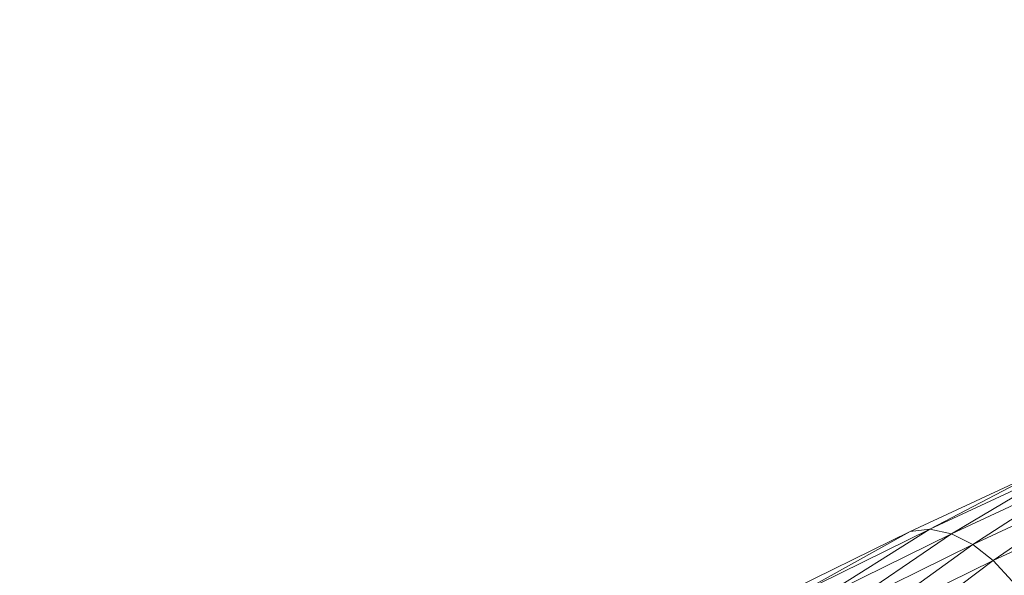
# Model space of a CAD drawing. Units: centimetres. Extents: x -109 to 109, y -323 to 322.
# Drawn here: x -33 to -26, y 3 to 7 of the extents above; entities that cross this region are included whole.
import ezdxf

# ---------------------------------------------------------------- set-up
doc = ezdxf.new("R2010")
doc.units = ezdxf.units.CM
doc.header["$MEASUREMENT"] = 0
doc.layers.add('layer 1', color=7, linetype='Continuous')

# ---------------------------------------------------------------- blocks, each defined once
blk = doc.blocks.new('ио 0118т-1')
at = {"layer": 'layer 1', "color": 250, "lineweight": 20}
blk.add_open_spline([(-63.68302, 322.44191), (-63.68302, 322.44191), (63.69682, 322.44191), (63.69682, 322.44191), (63.69682, 322.44191), (88.75537, 322.44191), (109.25782, 301.93946), (109.25782, 276.88091), (109.25782, 276.88091), (109.25782, 276.88091), (109.25782, -276.99703), (109.25782, -276.99703), (109.25782, -276.99703), (109.25782, -302.05558), (88.75537, -322.55803), (63.69682, -322.55803), (63.69682, -322.55803), (63.69682, -322.55803), (-63.68302, -322.55803), (-63.68302, -322.55803), (-63.68302, -322.55803), (-88.74157, -322.55803), (-109.24401, -302.05558), (-109.24401, -276.99703), (-109.24401, -276.99703), (-109.24401, -276.99703), (-109.24401, 276.88091), (-109.24401, 276.88091), (-109.24401, 276.88091), (-109.24401, 301.93946), (-88.74157, 322.44191), (-63.68302, 322.44191)], degree=3, knots=[0, 0, 0, 0, 0.1111111, 0.1111111, 0.1111111, 0.1111111, 0.2222222, 0.2222222, 0.2222222, 0.2222222, 0.3333333, 0.3333333, 0.3333333, 0.3333333, 0.4444444, 0.4444444, 0.4444444, 0.4444445, 0.5555556, 0.5555556, 0.5555556, 0.5555556, 0.6666667, 0.6666667, 0.6666667, 0.6666667, 0.7777778, 0.7777778, 0.7777778, 0.7777778, 1, 1, 1, 1], dxfattribs=at)
at = {"layer": 'layer 1', "lineweight": 9}
for points in [[(-25.2486, 3.68619), (-25.2486, 3.68619), (-26.2412, 3.22583), (-26.2412, 3.22583)], [(-25.2486, 3.68619), (-25.2486, 3.68619), (-26.084, 3.1928), (-26.084, 3.1928)], [(-25.3936, 3.66945), (-25.3936, 3.66945), (-26.38596, 3.2092), (-26.38596, 3.2092)], [(-25.3936, 3.66945), (-25.3936, 3.66945), (-26.2412, 3.22583), (-26.2412, 3.22583)], [(-25.09187, 3.65295), (-25.09187, 3.65295), (-26.084, 3.1928), (-26.084, 3.1928)], [(-25.09187, 3.65295), (-25.09187, 3.65295), (-25.92765, 3.11457), (-25.92765, 3.11457)], [(-24.93662, 3.5742), (-24.93662, 3.5742), (-25.92765, 3.11457), (-25.92765, 3.11457)], [(-24.93662, 3.5742), (-24.93662, 3.5742), (-25.77752, 2.99701), (-25.77752, 2.99701)], [(-24.78816, 3.45587), (-24.78816, 3.45587), (-25.77752, 2.99701), (-25.77752, 2.99701)], [(-26.38596, 3.2092), (-26.38596, 3.2092), (-27.36803, 2.72427), (-27.36803, 2.72427)], [(-26.2412, 3.22583), (-26.2412, 3.22583), (-27.22208, 2.74147), (-27.22208, 2.74147)], [(-26.38596, 3.2092), (-26.38596, 3.2092), (-27.22208, 2.74147), (-27.22208, 2.74147)], [(-26.2412, 3.22583), (-26.2412, 3.22583), (-27.06361, 2.70907), (-27.06361, 2.70907)], [(-26.084, 3.1928), (-26.084, 3.1928), (-27.06361, 2.70907), (-27.06361, 2.70907)], [(-26.084, 3.1928), (-26.084, 3.1928), (-26.90601, 2.63144), (-26.90601, 2.63144)], [(-26.2412, 3.22583), (-26.2412, 3.22583), (-26.38596, 3.2092), (-26.38596, 3.2092)], [(-26.084, 3.1928), (-26.084, 3.1928), (-26.2412, 3.22583), (-26.2412, 3.22583)], [(-25.92765, 3.11457), (-25.92765, 3.11457), (-26.084, 3.1928), (-26.084, 3.1928)], [(-25.92765, 3.11457), (-25.92765, 3.11457), (-26.90601, 2.63144), (-26.90601, 2.63144)], [(-25.92765, 3.11457), (-25.92765, 3.11457), (-26.7547, 2.51446), (-26.7547, 2.51446)], [(-25.77752, 2.99701), (-25.77752, 2.99701), (-25.92765, 3.11457), (-25.92765, 3.11457)], [(-25.77752, 2.99701), (-25.77752, 2.99701), (-26.7547, 2.51446), (-26.7547, 2.51446)], [(-25.77752, 2.99701), (-25.77752, 2.99701), (-26.61512, 2.36397), (-26.61512, 2.36397)], [(-25.63901, 2.846), (-25.63901, 2.846), (-25.77752, 2.99701), (-25.77752, 2.99701)]]:
    blk.add_open_spline(points, degree=3, dxfattribs=at)

msp = doc.modelspace()

# ---------------------------------------------------------------- block references
msp.add_blockref('ио 0118т-1', (0, 0))

doc.saveas('drawing.dxf')
